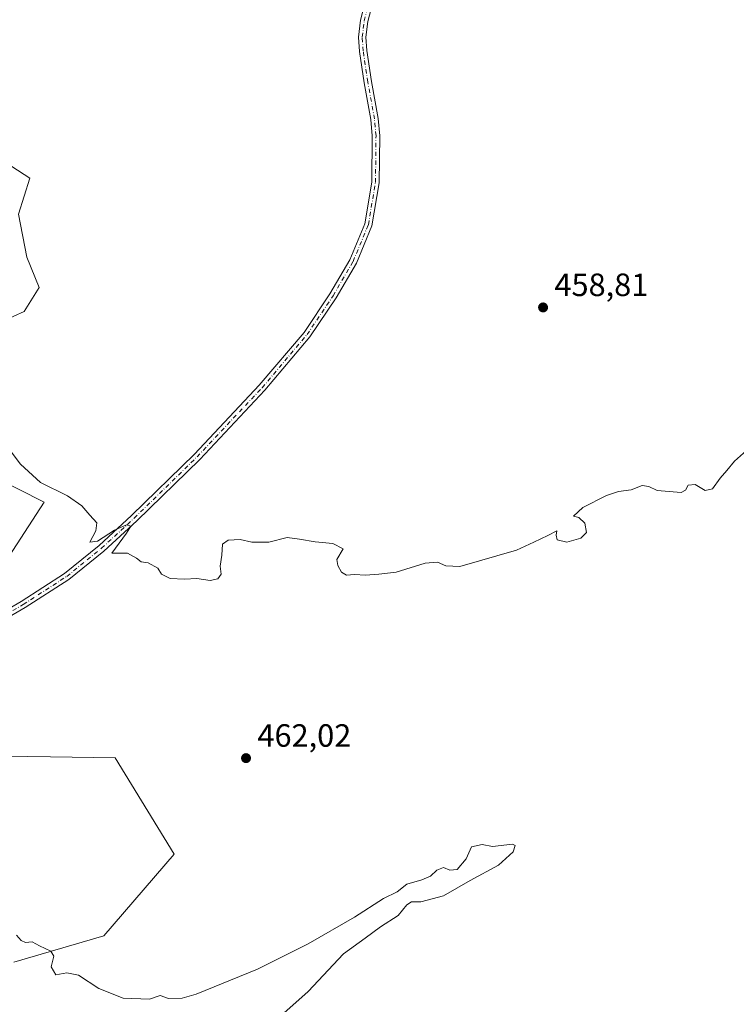
# Model space of a CAD drawing. Units: metres. Extents: x 621699 to 625170, y 4694792 to 4697167.
# Drawn here: x 622488 to 622711, y 4695455 to 4695761 of the extents above; entities that cross this region are included whole.
import ezdxf

# ---------------------------------------------------------------- set-up
doc = ezdxf.new("R2010")
doc.units = ezdxf.units.M
doc.header["$MEASUREMENT"] = 0
doc.linetypes.add('DGN Style 4', pattern=[2.638475, 1.318413, -0.659207, 0.001648, -0.659207])
for name, color, linetype, lineweight in [('Cultivos herbáceos CxS', 92, 'Continuous', 0), ('Curva de nivel normal', 30, 'Continuous', 0), ('Matorral CxS', 135, 'Continuous', 0), ('Pista no pavimentada Cxs', 111, 'Continuous', 0), ('Pista no pavimentada eje', 91, 'DGN Style 4', 0), ('Punto de cota en terreno', 7, 'Continuous', 0), ('Rótulo de punto de cota en terreno', 7, 'Continuous', 0)]:
    doc.layers.add(name, color=color, linetype=linetype, lineweight=lineweight)
doc.styles.add('Style-Arial', font='txt')

# ---------------------------------------------------------------- blocks, each defined once
blk = doc.blocks.new('*U9')
at = {"layer": 'Cultivos herbáceos CxS', "color": 92, "linetype": 'Continuous', "lineweight": 0}
for points in [[(622486.3327, 4695468.1403, 465.2102), (622514.1989, 4695476.3913, 464.397), (622536.0529, 4695501.7495, 463.5094), (622517.7387, 4695531.6871, 462.1272), (622497.6967, 4695531.9437, 462.4446), (622476.0309, 4695532.2209, 462.5195)], [(622482.3027, 4695590.4755, 461.8923), (622495.7411, 4695611.0885, 460.3086), (622479.6161, 4695619.1545, 460.6048)], [(622473.3459, 4695663.0703, 459.6285), (622489.4707, 4695670.2403, 459.683), (622494.1567, 4695677.7013, 459.176), (622490.2991, 4695687.2121, 459.0075), (622487.6931, 4695700.5421, 458.54), (622491.2633, 4695711.6911, 458.1222), (622479.9805, 4695718.9279, 458.2669)]]:
    blk.add_polyline3d(points, dxfattribs=at)
blk = doc.blocks.new('5PATER')
at = {"layer": 'Punto de cota en terreno', "linetype": 'Continuous', "lineweight": 0}
h = blk.add_hatch(color=51, dxfattribs=at)
edge = h.paths.add_edge_path()
edge.add_ellipse((0, 0), major_axis=(-0.11, -0.111), ratio=0.999422, start_angle=0, end_angle=360)

msp = doc.modelspace()

# ---------------------------------------------------------------- linework, layer by layer
at = {"layer": 'Cultivos herbáceos CxS', "color": 92, "linetype": 'Continuous', "lineweight": 0}
for points in [[(622473.3459, 4695663.0703, 459.6285), (622489.4707, 4695670.2403, 459.683), (622494.1567, 4695677.7013, 459.176), (622490.2991, 4695687.2121, 459.0075), (622487.6931, 4695700.5421, 458.54), (622491.2633, 4695711.6911, 458.1222), (622479.9805, 4695718.9279, 458.2669)], [(622482.3027, 4695590.4755, 461.8923), (622495.7411, 4695611.0885, 460.3086), (622479.6161, 4695619.1545, 460.6048)], [(622486.3327, 4695468.1403, 465.2102), (622514.1989, 4695476.3913, 464.397), (622536.0529, 4695501.7495, 463.5094), (622517.7387, 4695531.6871, 462.1272), (622497.6967, 4695531.9437, 462.4446), (622476.0309, 4695532.2209, 462.5195)]]:
    msp.add_polyline3d(points, dxfattribs=at)
at = {"layer": 'Curva de nivel normal', "color": 30, "linetype": 'Continuous', "lineweight": 0, "flags": 128}
for points, elevation in [([(622713.77, 4695627.1401), (622710.01, 4695623.8101), (622707.68, 4695620.8801), (622705.58, 4695618.5501), (622703.22, 4695615.2501), (622700.95, 4695614.7001), (622697.87, 4695616.5201), (622695.63, 4695616.3301), (622694.81, 4695614.7901), (622693.53, 4695614.0701), (622686.08, 4695614.6501), (622683.41, 4695615.9701), (622681.44, 4695616.2501), (622678.01, 4695614.9001), (622673.99, 4695614.3401), (622670.32, 4695613.1301), (622662.94, 4695609.4501), (622660.08, 4695606.7401), (622661.7, 4695606.2601), (622663.6, 4695604.5001), (622664.08, 4695601.6401), (622662.34, 4695599.8401), (622658.04, 4695598.6801), (622655.04, 4695599.4001), (622654.68, 4695600.7701), (622654.93, 4695602.1301), (622652.12, 4695600.6801), (622647.7, 4695598.6801), (622642.32, 4695596.1201), (622624.78, 4695591.0801), (622620.39, 4695591.2501), (622617.87, 4695592.4601), (622614.05, 4695592.0901), (622605.02, 4695589.3301), (622599.63, 4695588.6801), (622595.49, 4695588.4201), (622592.07, 4695588.6301), (622589.55, 4695588.4401), (622588.06, 4695589.2801), (622586.89, 4695591.4401), (622586.62, 4695593.2701), (622588.59, 4695596.5801), (622585.36, 4695598.2501), (622579.84, 4695598.7301), (622574.97, 4695599.5501), (622571.12, 4695600.0901), (622565.44, 4695598.6801), (622560.15, 4695598.6501), (622556.56, 4695599.4201), (622552.88, 4695599.2601), (622551.07, 4695598.0401), (622550.82, 4695594.6401), (622550.4, 4695591.1701), (622550.65, 4695588.7301), (622549.59, 4695587.2101), (622547.21, 4695586.7001), (622543.09, 4695587.3201), (622539.32, 4695587.1101), (622534.78, 4695587.3901), (622532.14, 4695588.6801), (622531.03, 4695590.5801), (622528.03, 4695592.2001), (622525.87, 4695592.5601), (622524.39, 4695593.7201), (622521.54, 4695595.2401), (622516.71, 4695595.2401), (622521.27, 4695601.4101), (622522.58, 4695603.6601), (622521.28, 4695604.0401), (622517.56, 4695602.3501), (622512.28, 4695598.9301), (622509.92, 4695598.6601), (622511.76, 4695602.1101), (622512.08, 4695604.6201), (622509.86, 4695606.9801), (622507.41, 4695609.9101), (622502.9, 4695613.0101), (622494.6, 4695617.1401), (622488.36, 4695622.9001), (622484.18, 4695628.3901)], 460), ([(622566.36, 4695449.0401), (622577.69, 4695459.0801), (622588.69, 4695470.8101), (622595.36, 4695475.6601), (622600.15, 4695479.1301), (622605.66, 4695482.6901), (622608.31, 4695486.0201), (622609.8, 4695486.9601), (622612.64, 4695486.9001), (622619.68, 4695488.8201), (622628.02, 4695493.5901), (622636.73, 4695498.3501), (622641.38, 4695502.4201), (622642, 4695504.3901), (622641.14, 4695504.8101), (622634.95, 4695504.1001), (622631.66, 4695504.7201), (622628.36, 4695504.0001), (622626.74, 4695500.2701), (622623.95, 4695496.9701), (622621.69, 4695496.7201), (622619.69, 4695497.5401), (622617.68, 4695496.7401), (622615.65, 4695494.8501), (622613.01, 4695493.7101), (622608.36, 4695492.3601), (622605.36, 4695489.9901), (622601.02, 4695487.9601), (622592.02, 4695482.1401), (622577.69, 4695473.8301), (622570.02, 4695470.0301), (622561.98, 4695466.0301), (622542.86, 4695458.2301), (622538.57, 4695457.0001), (622534.32, 4695456.8801), (622531.7, 4695457.8501), (622528.37, 4695456.6401), (622520.2, 4695457.0201), (622512.71, 4695459.9801), (622506.37, 4695464.1001), (622502.74, 4695464.9001), (622499.36, 4695464.2501), (622497.88, 4695466.7201), (622498.67, 4695470.0201), (622497.8, 4695471.6001), (622494.24, 4695473.2701), (622491.95, 4695474.5301), (622489.87, 4695474.2701), (622488.52, 4695474.8801), (622487.16, 4695476.6001)], 465)]:
    msp.add_lwpolyline(points, dxfattribs=dict(at, elevation=elevation))
at = {"layer": 'Matorral CxS', "color": 135, "linetype": 'Continuous', "lineweight": 0}
for points in [[(622479.9805, 4695718.9279, 458.2669), (622491.2633, 4695711.6911, 458.1222), (622487.6931, 4695700.5421, 458.54), (622490.2991, 4695687.2121, 459.0075), (622494.1567, 4695677.7013, 459.176), (622489.4707, 4695670.2403, 459.683), (622473.3459, 4695663.0703, 459.6285)], [(622473.3459, 4695663.0703, 459.6285), (622489.4707, 4695670.2403, 459.683), (622494.1567, 4695677.7013, 459.176), (622490.2991, 4695687.2121, 459.0075), (622487.6931, 4695700.5421, 458.54), (622491.2633, 4695711.6911, 458.1222), (622479.9805, 4695718.9279, 458.2669)], [(622479.6161, 4695619.1545, 460.6048), (622495.7411, 4695611.0885, 460.3086), (622482.3027, 4695590.4755, 461.8923)], [(622482.3027, 4695590.4755, 461.8923), (622495.7411, 4695611.0885, 460.3086), (622479.6161, 4695619.1545, 460.6048)], [(622476.0309, 4695532.2209, 462.5195), (622497.6967, 4695531.9437, 462.4446), (622517.7387, 4695531.6871, 462.1272), (622536.0529, 4695501.7495, 463.5094), (622514.1989, 4695476.3913, 464.397), (622486.3327, 4695468.1403, 465.2102)], [(622486.3327, 4695468.1403, 465.2102), (622514.1989, 4695476.3913, 464.397), (622536.0529, 4695501.7495, 463.5094), (622517.7387, 4695531.6871, 462.1272), (622497.6967, 4695531.9437, 462.4446), (622476.0309, 4695532.2209, 462.5195)]]:
    msp.add_polyline3d(points, dxfattribs=at)
at = {"layer": 'Pista no pavimentada Cxs', "color": 111, "linetype": 'Continuous', "lineweight": 0}
for points in [[(622419.5549, 4695552.4105, 463.6781), (622425.9645, 4695547.1637, 463.7284), (622430.0391, 4695547.2165, 463.6071), (622433.3199, 4695548.4865, 463.6148), (622440.0255, 4695552.4751, 463.2548), (622466.4143, 4695567.4181, 462.2894), (622488.6099, 4695580.2599, 461.1772), (622502.0285, 4695588.9425, 460.6592), (622512.7473, 4695597.6121, 460.1335), (622522.8679, 4695606.9421, 459.7647), (622542.3649, 4695625.9637, 459.1288), (622562.4887, 4695647.3549, 458.7238), (622576.3977, 4695663.7929, 459.0117), (622584.4379, 4695675.7743, 459.1633), (622590.5723, 4695686.3129, 459.1476), (622595.2549, 4695697.5513, 459.0971), (622597.4407, 4695710.5093, 458.7516), (622597.5977, 4695724.8071, 458.5148), (622597.1313, 4695729.9371, 458.4945), (622595.0733, 4695741.3355, 458.4048), (622593.6357, 4695751.0789, 458.3801), (622593.3067, 4695755.5209, 458.4512), (622593.9651, 4695760.7871, 458.5088), (622595.4159, 4695766.4293, 458.5819)], [(622597.6357, 4695765.8267, 458.5828), (622596.2291, 4695760.3563, 458.4862), (622595.6173, 4695755.4625, 458.4121), (622595.9233, 4695751.3321, 458.3377), (622597.3433, 4695741.7079, 458.3635), (622599.4127, 4695730.2461, 458.4785), (622599.8989, 4695724.8987, 458.5903), (622599.7385, 4695710.3041, 458.7967), (622597.4791, 4695696.9095, 458.9507), (622592.6367, 4695685.2877, 459.0528), (622586.3887, 4695674.5537, 459.1703), (622578.2363, 4695662.4051, 459.0496), (622564.2053, 4695645.8231, 458.7782), (622544.0065, 4695624.3517, 459.1753), (622524.4509, 4695605.2731, 459.7612), (622514.2515, 4695595.8707, 460.1621), (622503.3803, 4695587.0777, 460.6666), (622489.8113, 4695578.2979, 461.1425), (622467.5569, 4695565.4221, 462.2207), (622441.2405, 4695550.5199, 463.3341), (622432.7683, 4695544.7653, 463.4731), (622430.6741, 4695542.2425, 463.6034), (622429.1395, 4695539.1203, 463.8566), (622428.3999, 4695533.9283, 463.8478)], [(622466.4143, 4695567.4181, 462.2894), (622488.6099, 4695580.2599, 461.1772), (622502.0285, 4695588.9425, 460.6592), (622512.7473, 4695597.6121, 460.1335), (622522.8679, 4695606.9421, 459.7647), (622542.3649, 4695625.9637, 459.1288), (622562.4887, 4695647.3549, 458.7238), (622576.3977, 4695663.7929, 459.0117), (622584.4379, 4695675.7743, 459.1633), (622590.5723, 4695686.3129, 459.1476), (622595.2549, 4695697.5513, 459.0971), (622597.4407, 4695710.5093, 458.7516), (622597.5977, 4695724.8071, 458.5148), (622597.1313, 4695729.9371, 458.4945), (622595.0733, 4695741.3355, 458.4048), (622593.6357, 4695751.0789, 458.3801), (622593.3067, 4695755.5209, 458.4512), (622593.9651, 4695760.7871, 458.5088), (622595.4159, 4695766.4293, 458.5819)], [(622597.6357, 4695765.8267, 458.5828), (622596.2291, 4695760.3563, 458.4862), (622595.6173, 4695755.4625, 458.4121), (622595.9233, 4695751.3321, 458.3377), (622597.3433, 4695741.7079, 458.3635), (622599.4127, 4695730.2461, 458.4785), (622599.8989, 4695724.8987, 458.5903), (622599.7385, 4695710.3041, 458.7967), (622597.4791, 4695696.9095, 458.9507), (622592.6367, 4695685.2877, 459.0528), (622586.3887, 4695674.5537, 459.1703), (622578.2363, 4695662.4051, 459.0496), (622564.2053, 4695645.8231, 458.7782), (622544.0065, 4695624.3517, 459.1753), (622524.4509, 4695605.2731, 459.7612), (622514.2515, 4695595.8707, 460.1621), (622503.3803, 4695587.0777, 460.6666), (622489.8113, 4695578.2979, 461.1425), (622467.5569, 4695565.4221, 462.2207)]]:
    msp.add_polyline3d(points, dxfattribs=at)
at = {"layer": 'Pista no pavimentada eje', "color": 91, "linetype": 'DGN Style 4', "lineweight": 0}
msp.add_polyline3d([(622422.3901, 4695541.7051, 463.7526), (622432.2193, 4695545.7825, 463.4886), (622440.6329, 4695551.4975, 463.2807), (622466.9855, 4695566.4201, 462.2559), (622489.2105, 4695579.2789, 461.1606), (622502.7043, 4695588.0101, 460.6754), (622513.4993, 4695596.7413, 460.151), (622523.6593, 4695606.1077, 459.7648), (622543.1857, 4695625.1577, 459.1514), (622563.3469, 4695646.5889, 458.757), (622577.3171, 4695663.0991, 459.0401), (622585.4133, 4695675.1641, 459.1609), (622591.6045, 4695685.8003, 459.0926), (622596.3671, 4695697.2303, 459.0192), (622598.5895, 4695710.4067, 458.7727), (622598.7483, 4695724.8529, 458.5526), (622598.2721, 4695730.0917, 458.4931), (622596.2083, 4695741.5217, 458.3838), (622594.7795, 4695751.2055, 458.359), (622594.4621, 4695755.4917, 458.4317), (622595.0971, 4695760.5717, 458.498), (622596.5257, 4695766.1279, 458.5838)], dxfattribs=at)

# ---------------------------------------------------------------- block references
at = {"layer": 'Cultivos herbáceos CxS', "color": 92, "linetype": 'Continuous', "lineweight": 0}
msp.add_blockref('*U9', (0, 0), dxfattribs=at)
at = {"layer": 'Punto de cota en terreno', "color": 7, "linetype": 'Continuous', "lineweight": 0, "xscale": 10, "yscale": 10, "zscale": 10}
for p in [(622650.62, 4695671.55, 458.81), (622558.39, 4695531.56, 462.02)]:
    msp.add_blockref('5PATER', p, dxfattribs=at)

# ---------------------------------------------------------------- texts
at = {"layer": 'Rótulo de punto de cota en terreno', "color": 7, "linetype": 'Continuous', "lineweight": 0, "style": 'Style-Arial'}
for s, p in [('458,81', (622654.1478, 4695675.0778)), ('462,02', (622561.9178, 4695535.0878))]:
    msp.add_text(s, height=7, dxfattribs=at).set_placement(p)

doc.saveas('drawing.dxf')
